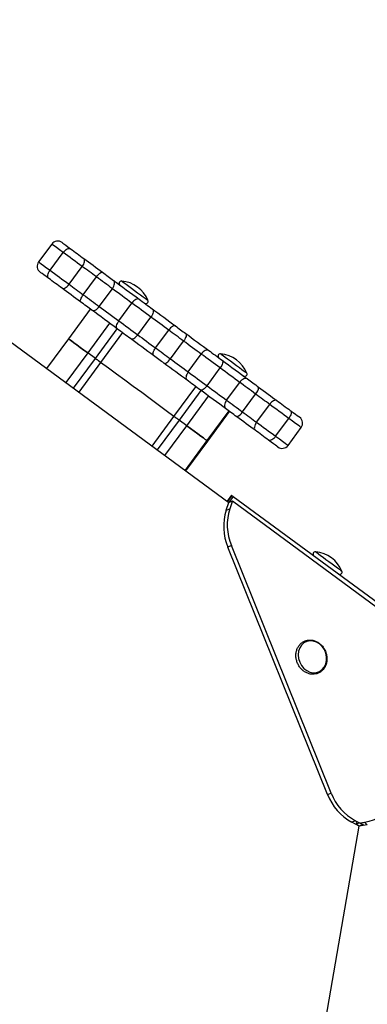
# Model space of a CAD drawing. Units: millimetres. Extents: x -4892 to 5133, y -3746 to 3985.
# Drawn here: x -782 to -640, y 1372 to 1773 of the extents above; entities that cross this region are included whole.
import ezdxf

# ---------------------------------------------------------------- set-up
doc = ezdxf.new("R2010")
doc.units = ezdxf.units.MM

msp = doc.modelspace()

# ---------------------------------------------------------------- linework, layer by layer
at = {"color": 7, "linetype": 'Continuous', "lineweight": 25}
for p, q in [((-963.75, 1773.08), (-696.64, 1576.64)), ((-768.69, 1681.76), (-774.03, 1674.51)), ((-769.37, 1671.09), (-764.04, 1678.34)), ((-761.63, 1665.4), (-756.3, 1672.65)), ((-755.85, 1661.14), (-750.52, 1668.39)), ((-749.34, 1656.35), (-744, 1663.61)), ((-753, 1655.32), (-761.88, 1643.24)), ((-741.36, 1650.49), (-736.03, 1657.74)), ((-733.65, 1644.82), (-728.31, 1652.07)), ((-745.13, 1649.54), (-754.02, 1637.46)), ((-750.93, 1635.18), (-742.05, 1647.27)), ((-761.88, 1643.24), (-770.77, 1631.16)), ((-739.93, 1645.71), (-748.82, 1633.63)), ((-726.41, 1639.5), (-721.08, 1646.75)), ((-720.36, 1635.05), (-715.03, 1642.3)), ((-754.02, 1637.46), (-762.91, 1625.37)), ((-759.82, 1623.1), (-750.93, 1635.18)), ((-750.93, 1635.18), (-754.02, 1637.46)), ((-713.16, 1629.75), (-707.83, 1637)), ((-748.82, 1633.63), (-757.71, 1621.55)), ((-705.46, 1624.08), (-700.13, 1631.33)), ((-718.93, 1611.65), (-710.04, 1623.73)), ((-697.51, 1618.24), (-692.18, 1625.49)), ((-707.95, 1622.2), (-716.84, 1610.11)), ((-713.75, 1607.84), (-704.87, 1619.92)), ((-691.05, 1613.49), (-685.72, 1620.74)), ((-685.3, 1609.26), (-679.97, 1616.51)), ((-727.82, 1599.57), (-718.93, 1611.65)), ((-696.62, 1613.86), (-705.51, 1601.78)), ((-705.22, 1601.56), (-696.33, 1613.65)), ((-705.22, 1601.57), (-696.33, 1613.65)), ((-716.84, 1610.11), (-725.73, 1598.03)), ((-722.64, 1595.76), (-713.75, 1607.84)), ((-713.75, 1607.84), (-716.84, 1610.11)), ((-677.55, 1603.56), (-672.22, 1610.81)), ((-672.49, 1599.84), (-667.16, 1607.09)), ((-705.51, 1601.78), (-714.39, 1589.69)), ((-714.11, 1589.48), (-705.22, 1601.57)), ((-714.1, 1589.48), (-705.22, 1601.56)), ((-705.22, 1601.57), (-705.51, 1601.78)), ((-705.22, 1601.57), (-705.22, 1601.56)), ((-695.52, 1579.53), (-697.3, 1577.12)), ((-695.32, 1579.39), (-697.1, 1576.97)), ((-694.86, 1579.05), (-696.64, 1576.64)), ((-695.32, 1579.39), (-694.86, 1579.05)), ((-694.86, 1579.05), (-628.83, 1530.49)), ((-697.7, 1573.45), (-696.64, 1576.64)), ((-696.64, 1576.64), (-695.18, 1577.23)), ((-695.18, 1577.23), (-696.24, 1574.04)), ((-695.18, 1577.23), (-629.15, 1528.66)), ((-697.7, 1573.45), (-696.24, 1574.04)), ((-695.58, 1559.06), (-697.04, 1558.47)), ((-654.98, 1458.33), (-695.58, 1559.06)), ((-656.45, 1457.74), (-697.04, 1558.47)), ((-656.45, 1457.74), (-654.98, 1458.33)), ((-645.07, 1447.08), (-646.54, 1446.49)), ((-645.07, 1447.08), (-642.1, 1445.52)), ((-699.81, 1118.17), (-643.56, 1444.93)), ((-643.56, 1444.93), (-646.54, 1446.49)), ((-644.74, 1445.98), (-641.42, 1446.45)), ((-644.68, 1446.33), (-644.74, 1445.98)), ((-643.56, 1444.93), (-644.74, 1445.98)), ((-642.1, 1445.52), (-643.56, 1444.93)), ((-640.24, 1445.41), (-643.56, 1444.93)), ((-642.04, 1445.88), (-642.1, 1445.52)), ((-640.24, 1445.41), (-641.42, 1446.45))]:
    msp.add_line(p, q, dxfattribs=at)
at = {"color": 8, "linetype": 'Continuous', "lineweight": 25, "flags": 128}
for points in [[(-764.04, 1678.34), (-765.5, 1679.41), (-766.72, 1680.31), (-767.68, 1681.02), (-768.33, 1681.5), (-768.66, 1681.74), (-768.69, 1681.76)], [(-774.03, 1674.51), (-773.99, 1674.49), (-773.66, 1674.25), (-773.01, 1673.77), (-772.06, 1673.06), (-770.83, 1672.16), (-769.37, 1671.09)], [(-740.21, 1666.73), (-740.15, 1666.69), (-739.82, 1666.45), (-739.23, 1666.01), (-738.4, 1665.4), (-737.38, 1664.65), (-736.22, 1663.8), (-734.99, 1662.89)], [(-734.99, 1662.89), (-733.76, 1661.98), (-732.58, 1661.12), (-731.53, 1660.34), (-730.65, 1659.7), (-730.01, 1659.23), (-729.62, 1658.94), (-729.52, 1658.87)], [(-699.94, 1637.12), (-699.88, 1637.07), (-699.56, 1636.83), (-698.96, 1636.39), (-698.13, 1635.78), (-697.11, 1635.03), (-695.95, 1634.18), (-694.72, 1633.28)], [(-694.72, 1633.28), (-693.49, 1632.37), (-692.31, 1631.5), (-691.26, 1630.73), (-690.38, 1630.09), (-689.74, 1629.61), (-689.35, 1629.33), (-689.25, 1629.25)], [(-667.16, 1607.09), (-667.25, 1607.16), (-667.66, 1607.46), (-668.39, 1608), (-669.42, 1608.75), (-670.71, 1609.7), (-672.22, 1610.81)], [(-677.55, 1603.56), (-676.05, 1602.45), (-674.76, 1601.5), (-673.73, 1600.75), (-672.99, 1600.21), (-672.58, 1599.91), (-672.49, 1599.84)], [(-661.26, 1556.53), (-661.16, 1556.46), (-660.79, 1556.19), (-660.16, 1555.72), (-659.29, 1555.08), (-658.25, 1554.31), (-657.08, 1553.45), (-655.84, 1552.54), (-654.61, 1551.64), (-653.45, 1550.78), (-652.42, 1550.03), (-651.58, 1549.41), (-650.97, 1548.96), (-650.63, 1548.71), (-650.56, 1548.66)]]:
    msp.add_lwpolyline(points, dxfattribs=at)
at = {"color": 7, "linetype": 'Continuous', "lineweight": 25, "flags": 128}
for points in [[(-764.5, 1682.4), (-764.47, 1682.38), (-764.23, 1682.2), (-763.74, 1681.84), (-763.02, 1681.31), (-762.09, 1680.63), (-761, 1679.83)], [(-764.04, 1678.34), (-763.67, 1678.79), (-763.26, 1679.19), (-762.84, 1679.53), (-762.41, 1679.78), (-762, 1679.94), (-761.62, 1680), (-761.28, 1679.96), (-761, 1679.83)], [(-761, 1679.83), (-760.37, 1679.37), (-759.71, 1678.88), (-759.03, 1678.38), (-758.33, 1677.86), (-757.62, 1677.35), (-756.93, 1676.83), (-756.25, 1676.33), (-755.6, 1675.86)], [(-756.3, 1672.65), (-757.23, 1673.33), (-758.2, 1674.05), (-759.2, 1674.78), (-760.21, 1675.53), (-761.22, 1676.27), (-762.2, 1676.99), (-763.15, 1677.68), (-764.04, 1678.34)], [(-756.3, 1672.65), (-755.97, 1673.13), (-755.7, 1673.63), (-755.49, 1674.12), (-755.36, 1674.59), (-755.3, 1675.01), (-755.32, 1675.37), (-755.42, 1675.65), (-755.6, 1675.86)], [(-755.6, 1675.86), (-754.71, 1675.21), (-753.8, 1674.53), (-752.85, 1673.84), (-751.9, 1673.13), (-750.93, 1672.42), (-749.96, 1671.71), (-749.01, 1671.01), (-748.06, 1670.32)], [(-769.88, 1667.74), (-770.1, 1667.97), (-770.23, 1668.28), (-770.29, 1668.67), (-770.26, 1669.11), (-770.15, 1669.59), (-769.96, 1670.09), (-769.7, 1670.6), (-769.37, 1671.09)], [(-769.37, 1671.09), (-768.48, 1670.43), (-767.53, 1669.74), (-766.55, 1669.02), (-765.55, 1668.28), (-764.54, 1667.53), (-763.54, 1666.8), (-762.56, 1666.08), (-761.63, 1665.4)], [(-750.52, 1668.39), (-751.24, 1668.92), (-751.97, 1669.47), (-752.71, 1670.01), (-753.46, 1670.56), (-754.19, 1671.1), (-754.91, 1671.63), (-755.62, 1672.15), (-756.3, 1672.65)], [(-769.88, 1667.74), (-770.98, 1668.55), (-771.9, 1669.23), (-772.62, 1669.76), (-773.11, 1670.12), (-773.36, 1670.3), (-773.39, 1670.32)], [(-764.49, 1663.77), (-765.14, 1664.25), (-765.81, 1664.75), (-766.51, 1665.26), (-767.22, 1665.78), (-767.92, 1666.3), (-768.6, 1666.8), (-769.26, 1667.28), (-769.88, 1667.74)], [(-750.52, 1668.39), (-750.16, 1668.86), (-749.78, 1669.28), (-749.41, 1669.65), (-749.06, 1669.96), (-748.74, 1670.18), (-748.46, 1670.32), (-748.23, 1670.37), (-748.06, 1670.32)], [(-744, 1663.61), (-744.74, 1664.15), (-745.52, 1664.72), (-746.33, 1665.31), (-747.16, 1665.93), (-748, 1666.55), (-748.85, 1667.17), (-749.69, 1667.79), (-750.52, 1668.39)], [(-748.06, 1670.32), (-747.49, 1669.89), (-746.9, 1669.46), (-746.31, 1669.03), (-745.72, 1668.59), (-745.15, 1668.17), (-744.58, 1667.75), (-744.04, 1667.35), (-743.53, 1666.98)], [(-744, 1663.61), (-743.68, 1664.09), (-743.42, 1664.6), (-743.24, 1665.11), (-743.13, 1665.59), (-743.1, 1666.04), (-743.16, 1666.43), (-743.31, 1666.74), (-743.53, 1666.98)], [(-743.53, 1666.98), (-742.33, 1666.1), (-741.07, 1665.17), (-739.74, 1664.2), (-738.39, 1663.2), (-737.03, 1662.2), (-735.69, 1661.21), (-734.38, 1660.25), (-733.14, 1659.34)], [(-764.49, 1663.77), (-764.24, 1663.66), (-763.94, 1663.65), (-763.59, 1663.74), (-763.2, 1663.92), (-762.8, 1664.19), (-762.39, 1664.53), (-762, 1664.94), (-761.63, 1665.4)], [(-756.95, 1658.23), (-757.89, 1658.92), (-758.85, 1659.63), (-759.82, 1660.34), (-760.78, 1661.05), (-761.74, 1661.75), (-762.68, 1662.45), (-763.6, 1663.12), (-764.49, 1663.77)], [(-761.63, 1665.4), (-760.95, 1664.9), (-760.25, 1664.38), (-759.52, 1663.85), (-758.79, 1663.31), (-758.05, 1662.76), (-757.3, 1662.21), (-756.57, 1661.67), (-755.85, 1661.14)], [(-736.03, 1657.74), (-736.99, 1658.44), (-737.99, 1659.18), (-739.02, 1659.94), (-740.07, 1660.71), (-741.1, 1661.47), (-742.12, 1662.22), (-743.09, 1662.93), (-744, 1663.61)], [(-756.95, 1658.23), (-757.05, 1658.37), (-757.07, 1658.6), (-757.03, 1658.91), (-756.91, 1659.29), (-756.72, 1659.72), (-756.48, 1660.18), (-756.18, 1660.66), (-755.85, 1661.14)], [(-755.85, 1661.14), (-755.02, 1660.54), (-754.18, 1659.92), (-753.34, 1659.3), (-752.49, 1658.68), (-751.66, 1658.06), (-750.85, 1657.47), (-750.07, 1656.9), (-749.34, 1656.35)], [(-733.14, 1659.34), (-733.39, 1659.45), (-733.7, 1659.47), (-734.06, 1659.39), (-734.45, 1659.21), (-734.86, 1658.95), (-735.27, 1658.6), (-735.66, 1658.2), (-736.03, 1657.74)], [(-733.14, 1659.34), (-732.5, 1658.87), (-731.83, 1658.37), (-731.13, 1657.86), (-730.43, 1657.35), (-729.73, 1656.83), (-729.05, 1656.33), (-728.39, 1655.84), (-727.76, 1655.38)], [(-752.41, 1654.89), (-752.93, 1655.27), (-753.47, 1655.67), (-754.03, 1656.08), (-754.61, 1656.51), (-755.2, 1656.94), (-755.79, 1657.38), (-756.38, 1657.81), (-756.95, 1658.23)], [(-752.41, 1654.89), (-752.12, 1654.75), (-751.78, 1654.71), (-751.39, 1654.77), (-750.97, 1654.93), (-750.54, 1655.17), (-750.12, 1655.5), (-749.71, 1655.9), (-749.34, 1656.35)], [(-749.34, 1656.35), (-748.42, 1655.68), (-747.45, 1654.97), (-746.43, 1654.22), (-745.4, 1653.46), (-744.35, 1652.69), (-743.32, 1651.93), (-742.32, 1651.19), (-741.36, 1650.49)], [(-728.31, 1652.07), (-729.21, 1652.73), (-730.16, 1653.42), (-731.15, 1654.15), (-732.15, 1654.89), (-733.15, 1655.63), (-734.15, 1656.36), (-735.11, 1657.07), (-736.03, 1657.74)], [(-727.76, 1655.38), (-727.55, 1655.16), (-727.43, 1654.85), (-727.38, 1654.47), (-727.42, 1654.04), (-727.53, 1653.56), (-727.73, 1653.06), (-727.99, 1652.55), (-728.31, 1652.07)], [(-727.76, 1655.38), (-726.67, 1654.58), (-725.52, 1653.73), (-724.33, 1652.86), (-723.11, 1651.96), (-721.89, 1651.06), (-720.67, 1650.17), (-719.48, 1649.29), (-718.33, 1648.45)], [(-742.03, 1647.25), (-743.27, 1648.17), (-744.58, 1649.13), (-745.92, 1650.12), (-747.28, 1651.12), (-748.63, 1652.11), (-749.95, 1653.08), (-751.22, 1654.02), (-752.41, 1654.89)], [(-721.08, 1646.75), (-721.96, 1647.39), (-722.88, 1648.07), (-723.81, 1648.75), (-724.75, 1649.44), (-725.68, 1650.13), (-726.6, 1650.8), (-727.48, 1651.45), (-728.31, 1652.07)], [(-742.03, 1647.25), (-742.21, 1647.46), (-742.32, 1647.75), (-742.35, 1648.12), (-742.29, 1648.54), (-742.16, 1649.01), (-741.96, 1649.5), (-741.69, 1650), (-741.36, 1650.49)], [(-736.65, 1643.3), (-737.27, 1643.76), (-737.93, 1644.24), (-738.62, 1644.75), (-739.32, 1645.26), (-740.02, 1645.78), (-740.71, 1646.29), (-741.38, 1646.78), (-742.03, 1647.25)], [(-741.36, 1650.49), (-740.44, 1649.82), (-739.48, 1649.11), (-738.49, 1648.38), (-737.48, 1647.64), (-736.48, 1646.9), (-735.49, 1646.17), (-734.55, 1645.48), (-733.65, 1644.82)], [(-718.33, 1648.45), (-718.56, 1648.54), (-718.84, 1648.54), (-719.17, 1648.44), (-719.54, 1648.25), (-719.93, 1647.97), (-720.33, 1647.62), (-720.71, 1647.2), (-721.08, 1646.75)], [(-718.33, 1648.45), (-717.83, 1648.08), (-717.31, 1647.69), (-716.77, 1647.3), (-716.24, 1646.91), (-715.69, 1646.51), (-715.16, 1646.11), (-714.63, 1645.73), (-714.12, 1645.35)], [(-761.88, 1643.24), (-761.77, 1643.15), (-761.34, 1642.84), (-760.63, 1642.32), (-759.66, 1641.6), (-758.46, 1640.72), (-757.09, 1639.71), (-755.59, 1638.61), (-754.02, 1637.46)], [(-754.02, 1637.46), (-755.59, 1638.61), (-757.09, 1639.71), (-758.46, 1640.72), (-759.66, 1641.6), (-760.63, 1642.32), (-761.34, 1642.84), (-761.77, 1643.15), (-761.88, 1643.24)], [(-736.65, 1643.3), (-736.37, 1643.17), (-736.04, 1643.14), (-735.67, 1643.21), (-735.26, 1643.37), (-734.84, 1643.62), (-734.42, 1643.96), (-734.02, 1644.36), (-733.65, 1644.82)], [(-727.22, 1636.37), (-728.37, 1637.21), (-729.56, 1638.09), (-730.78, 1638.98), (-732, 1639.88), (-733.22, 1640.77), (-734.41, 1641.65), (-735.55, 1642.49), (-736.65, 1643.3)], [(-733.65, 1644.82), (-732.81, 1644.2), (-731.93, 1643.55), (-731.01, 1642.88), (-730.08, 1642.19), (-729.14, 1641.5), (-728.21, 1640.82), (-727.29, 1640.14), (-726.41, 1639.5)], [(-715.03, 1642.3), (-715.77, 1642.84), (-716.53, 1643.4), (-717.29, 1643.96), (-718.07, 1644.53), (-718.84, 1645.1), (-719.61, 1645.66), (-720.36, 1646.21), (-721.08, 1646.75)], [(-714.12, 1645.35), (-713.98, 1645.18), (-713.92, 1644.92), (-713.94, 1644.59), (-714.03, 1644.19), (-714.19, 1643.75), (-714.42, 1643.27), (-714.7, 1642.78), (-715.03, 1642.3)], [(-714.12, 1645.35), (-712.95, 1644.49), (-711.75, 1643.61), (-710.53, 1642.71), (-709.3, 1641.81), (-708.1, 1640.92), (-706.92, 1640.06), (-705.79, 1639.23), (-704.73, 1638.44)], [(-727.22, 1636.37), (-727.38, 1636.55), (-727.46, 1636.82), (-727.46, 1637.17), (-727.39, 1637.58), (-727.24, 1638.03), (-727.02, 1638.52), (-726.74, 1639.01), (-726.41, 1639.5)], [(-726.41, 1639.5), (-725.69, 1638.96), (-724.94, 1638.41), (-724.18, 1637.85), (-723.4, 1637.28), (-722.63, 1636.71), (-721.86, 1636.15), (-721.1, 1635.59), (-720.36, 1635.05)], [(-707.83, 1637), (-708.64, 1637.6), (-709.51, 1638.23), (-710.41, 1638.9), (-711.34, 1639.58), (-712.28, 1640.27), (-713.21, 1640.96), (-714.14, 1641.64), (-715.03, 1642.3)], [(-750.93, 1635.18), (-750.66, 1634.98), (-750.39, 1634.79), (-750.12, 1634.59), (-749.85, 1634.39), (-749.59, 1634.19), (-749.33, 1634), (-749.07, 1633.81), (-748.82, 1633.63)], [(-748.82, 1633.63), (-749.07, 1633.81), (-749.33, 1634), (-749.59, 1634.19), (-749.85, 1634.39), (-750.12, 1634.59), (-750.39, 1634.79), (-750.66, 1634.98), (-750.93, 1635.18)], [(-723, 1633.26), (-723.52, 1633.64), (-724.05, 1634.03), (-724.58, 1634.42), (-725.12, 1634.82), (-725.66, 1635.22), (-726.19, 1635.61), (-726.72, 1635.99), (-727.22, 1636.37)], [(-723, 1633.26), (-722.8, 1633.19), (-722.54, 1633.21), (-722.23, 1633.32), (-721.87, 1633.52), (-721.5, 1633.81), (-721.11, 1634.17), (-720.73, 1634.59), (-720.36, 1635.05)], [(-720.36, 1635.05), (-719.47, 1634.39), (-718.54, 1633.71), (-717.61, 1633.02), (-716.67, 1632.33), (-715.74, 1631.65), (-714.84, 1630.98), (-713.97, 1630.35), (-713.16, 1629.75)], [(-704.73, 1638.44), (-705.02, 1638.59), (-705.37, 1638.63), (-705.76, 1638.58), (-706.18, 1638.42), (-706.62, 1638.18), (-707.05, 1637.85), (-707.45, 1637.45), (-707.83, 1637)], [(-700.13, 1631.33), (-701.06, 1632.02), (-702.04, 1632.74), (-703.04, 1633.48), (-704.05, 1634.22), (-705.05, 1634.95), (-706.02, 1635.67), (-706.95, 1636.35), (-707.83, 1637)], [(-704.73, 1638.44), (-704.12, 1637.99), (-703.47, 1637.52), (-702.79, 1637.02), (-702.1, 1636.51), (-701.39, 1635.99), (-700.7, 1635.48), (-700.01, 1634.98), (-699.36, 1634.5)], [(-718.93, 1611.65), (-722.06, 1613.95), (-725.32, 1616.35), (-728.67, 1618.81), (-732.08, 1621.32), (-735.51, 1623.84), (-738.94, 1626.36), (-742.32, 1628.85), (-745.62, 1631.28), (-748.82, 1633.63)], [(-718.93, 1611.65), (-722.06, 1613.95), (-725.32, 1616.35), (-728.67, 1618.81), (-732.08, 1621.32), (-735.51, 1623.84), (-738.94, 1626.36), (-742.32, 1628.85), (-745.62, 1631.28), (-748.82, 1633.63)], [(-713.62, 1626.36), (-714.68, 1627.14), (-715.81, 1627.97), (-716.98, 1628.84), (-718.19, 1629.72), (-719.41, 1630.62), (-720.63, 1631.52), (-721.84, 1632.41), (-723, 1633.26)], [(-699.36, 1634.5), (-699.2, 1634.3), (-699.11, 1634.03), (-699.1, 1633.67), (-699.17, 1633.26), (-699.31, 1632.8), (-699.52, 1632.32), (-699.8, 1631.82), (-700.13, 1631.33)], [(-692.18, 1625.49), (-693.07, 1626.15), (-694.02, 1626.85), (-695.02, 1627.58), (-696.05, 1628.34), (-697.1, 1629.11), (-698.14, 1629.87), (-699.15, 1630.62), (-700.13, 1631.33)], [(-699.36, 1634.5), (-698.09, 1633.56), (-696.77, 1632.59), (-695.42, 1631.6), (-694.06, 1630.6), (-692.71, 1629.61), (-691.41, 1628.65), (-690.17, 1627.74), (-689.01, 1626.88)], [(-713.16, 1629.75), (-713.48, 1629.26), (-713.74, 1628.75), (-713.92, 1628.24), (-714.03, 1627.75), (-714.05, 1627.31), (-713.99, 1626.92), (-713.84, 1626.6), (-713.62, 1626.36)], [(-713.16, 1629.75), (-712.28, 1629.1), (-711.35, 1628.42), (-710.38, 1627.7), (-709.38, 1626.97), (-708.37, 1626.23), (-707.37, 1625.49), (-706.4, 1624.77), (-705.46, 1624.08)], [(-689.01, 1626.88), (-689.31, 1627.04), (-689.68, 1627.09), (-690.08, 1627.04), (-690.51, 1626.9), (-690.96, 1626.66), (-691.39, 1626.34), (-691.81, 1625.94), (-692.18, 1625.49)], [(-689.01, 1626.88), (-688.51, 1626.51), (-687.98, 1626.12), (-687.42, 1625.72), (-686.85, 1625.29), (-686.26, 1624.86), (-685.67, 1624.43), (-685.09, 1624), (-684.5, 1623.57)], [(-708.25, 1622.41), (-708.9, 1622.89), (-709.58, 1623.39), (-710.28, 1623.91), (-710.98, 1624.42), (-711.68, 1624.93), (-712.36, 1625.43), (-713.01, 1625.91), (-713.62, 1626.36)], [(-705.46, 1624.08), (-705.82, 1623.63), (-706.21, 1623.22), (-706.62, 1622.87), (-707.01, 1622.59), (-707.39, 1622.41), (-707.72, 1622.31), (-708.02, 1622.31), (-708.25, 1622.41)], [(-705.46, 1624.08), (-704.48, 1623.37), (-703.47, 1622.62), (-702.43, 1621.86), (-701.39, 1621.09), (-700.36, 1620.33), (-699.36, 1619.6), (-698.4, 1618.89), (-697.51, 1618.24)], [(-685.72, 1620.74), (-686.55, 1621.35), (-687.4, 1621.97), (-688.24, 1622.6), (-689.08, 1623.21), (-689.91, 1623.82), (-690.7, 1624.4), (-691.46, 1624.96), (-692.18, 1625.49)], [(-684.5, 1623.57), (-683.55, 1622.87), (-682.59, 1622.16), (-681.62, 1621.45), (-680.66, 1620.74), (-679.71, 1620.04), (-678.78, 1619.36), (-677.88, 1618.7), (-677.01, 1618.06)], [(-697.9, 1614.8), (-699.06, 1615.65), (-700.3, 1616.57), (-701.6, 1617.52), (-702.94, 1618.51), (-704.3, 1619.51), (-705.66, 1620.51), (-706.98, 1621.48), (-708.25, 1622.41)], [(-679.97, 1616.51), (-680.63, 1617), (-681.33, 1617.51), (-682.04, 1618.03), (-682.77, 1618.57), (-683.51, 1619.11), (-684.25, 1619.66), (-684.99, 1620.2), (-685.72, 1620.74)], [(-697.51, 1618.24), (-697.83, 1617.75), (-698.09, 1617.24), (-698.26, 1616.72), (-698.36, 1616.23), (-698.37, 1615.78), (-698.29, 1615.37), (-698.13, 1615.04), (-697.9, 1614.8)], [(-697.51, 1618.24), (-696.79, 1617.71), (-696.03, 1617.15), (-695.24, 1616.57), (-694.42, 1615.96), (-693.58, 1615.35), (-692.73, 1614.72), (-691.89, 1614.1), (-691.05, 1613.49)], [(-677.01, 1618.06), (-677.28, 1618.18), (-677.6, 1618.21), (-677.97, 1618.13), (-678.37, 1617.96), (-678.78, 1617.71), (-679.2, 1617.37), (-679.6, 1616.96), (-679.97, 1616.51)], [(-672.22, 1610.81), (-673.13, 1611.48), (-674.09, 1612.19), (-675.09, 1612.92), (-676.1, 1613.66), (-677.1, 1614.4), (-678.1, 1615.13), (-679.06, 1615.84), (-679.97, 1616.51)], [(-677.01, 1618.06), (-676.38, 1617.59), (-675.71, 1617.1), (-675.02, 1616.59), (-674.31, 1616.07), (-673.61, 1615.56), (-672.92, 1615.05), (-672.25, 1614.55), (-671.61, 1614.09)], [(-718.93, 1611.65), (-718.69, 1611.47), (-718.43, 1611.28), (-718.18, 1611.09), (-717.92, 1610.9), (-717.65, 1610.71), (-717.38, 1610.51), (-717.11, 1610.31), (-716.84, 1610.11)], [(-716.84, 1610.11), (-717.11, 1610.31), (-717.38, 1610.51), (-717.65, 1610.71), (-717.92, 1610.9), (-718.18, 1611.09), (-718.43, 1611.28), (-718.69, 1611.47), (-718.93, 1611.65)], [(-693.39, 1611.49), (-693.97, 1611.91), (-694.56, 1612.35), (-695.15, 1612.78), (-695.74, 1613.21), (-696.31, 1613.63), (-696.87, 1614.04), (-697.4, 1614.43), (-697.9, 1614.8)], [(-685.9, 1605.98), (-686.76, 1606.61), (-687.67, 1607.28), (-688.6, 1607.96), (-689.55, 1608.66), (-690.51, 1609.37), (-691.48, 1610.08), (-692.44, 1610.79), (-693.39, 1611.49)], [(-691.05, 1613.49), (-690.32, 1612.95), (-689.58, 1612.41), (-688.84, 1611.86), (-688.1, 1611.32), (-687.37, 1610.78), (-686.66, 1610.26), (-685.97, 1609.75), (-685.3, 1609.26)], [(-671.61, 1614.09), (-671.41, 1613.87), (-671.3, 1613.57), (-671.26, 1613.2), (-671.3, 1612.77), (-671.43, 1612.3), (-671.63, 1611.8), (-671.89, 1611.3), (-672.22, 1610.81)], [(-671.61, 1614.09), (-670.47, 1613.25), (-669.5, 1612.54), (-668.73, 1611.97), (-668.18, 1611.56), (-667.87, 1611.33), (-667.8, 1611.29)], [(-713.75, 1607.84), (-712.18, 1606.68), (-710.66, 1605.56), (-709.25, 1604.53), (-708, 1603.61), (-706.97, 1602.85), (-706.19, 1602.28), (-705.7, 1601.92), (-705.51, 1601.78)], [(-705.51, 1601.78), (-705.7, 1601.92), (-706.19, 1602.28), (-706.97, 1602.85), (-708, 1603.61), (-709.25, 1604.53), (-710.66, 1605.56), (-712.18, 1606.68), (-713.75, 1607.84)], [(-685.3, 1609.26), (-685.62, 1608.77), (-685.89, 1608.27), (-686.09, 1607.77), (-686.21, 1607.3), (-686.25, 1606.86), (-686.21, 1606.49), (-686.09, 1606.19), (-685.9, 1605.98)], [(-685.3, 1609.26), (-684.39, 1608.59), (-683.43, 1607.88), (-682.44, 1607.15), (-681.43, 1606.41), (-680.42, 1605.67), (-679.43, 1604.94), (-678.46, 1604.23), (-677.55, 1603.56)], [(-680.5, 1602), (-681.13, 1602.47), (-681.8, 1602.96), (-682.5, 1603.47), (-683.2, 1603.99), (-683.9, 1604.51), (-684.59, 1605.02), (-685.26, 1605.51), (-685.9, 1605.98)], [(-677.55, 1603.56), (-677.92, 1603.1), (-678.32, 1602.7), (-678.73, 1602.36), (-679.15, 1602.1), (-679.55, 1601.93), (-679.91, 1601.86), (-680.23, 1601.88), (-680.5, 1602)], [(-676.69, 1599.2), (-676.76, 1599.25), (-677.06, 1599.48), (-677.62, 1599.88), (-678.39, 1600.45), (-679.36, 1601.17), (-680.5, 1602)], [(-695.52, 1579.53), (-695.49, 1579.51), (-695.32, 1579.39)], [(-662.22, 1520.22), (-663.56, 1520.31), (-664.85, 1520.05), (-666.02, 1519.45), (-667.01, 1518.55), (-667.75, 1517.39), (-668.22, 1516.04), (-668.38, 1514.57), (-668.23, 1513.06), (-667.77, 1511.59), (-667.04, 1510.24), (-666.07, 1509.08), (-664.9, 1508.18), (-663.62, 1507.58), (-662.27, 1507.32), (-660.95, 1507.4), (-659.71, 1507.84), (-658.63, 1508.59), (-657.76, 1509.63), (-657.15, 1510.89), (-656.83, 1512.31), (-656.82, 1513.81), (-657.13, 1515.31), (-657.73, 1516.73), (-658.59, 1517.99), (-659.66, 1519.03), (-660.9, 1519.79), (-662.22, 1520.22)]]:
    msp.add_lwpolyline(points, dxfattribs=at)
at = {"color": 7, "linetype": 'Continuous', "lineweight": 25}
for centre, radius, start, end in [((-766.28, 1679.99), 3, 53.6674, 143.6674), ((-771.61, 1672.74), 3, 143.6674, 233.6674), ((-740.3, 1665.79), 0.95, 84.5714, 233.6674), ((-741.44, 1653.87), 12.92, 22.7633, 84.5714), ((-730.39, 1658.5), 0.95, 233.6674, 22.7633), ((-700.03, 1636.17), 0.95, 84.5714, 233.6674), ((-701.17, 1624.25), 12.92, 22.7633, 84.5714), ((-690.13, 1628.88), 0.95, 233.6674, 22.7633), ((-688.32, 1623.53), 3.81, 312.9487, 0.5777), ((-694.49, 1615.14), 3.81, 286.7562, 334.3875), ((-669.58, 1608.87), 3, 323.6674, 53.6674), ((-674.91, 1601.62), 3, 233.6674, 323.6674), ((-676.83, 1566.87), 21.88, 162.5045, 202.5753), ((-675.37, 1567.46), 21.88, 162.5045, 202.5753), ((-661.35, 1555.58), 0.95, 84.5714, 233.6674), ((-662.48, 1543.66), 12.92, 22.7633, 84.5714), ((-651.44, 1548.29), 0.95, 233.6674, 22.7633), ((-636.06, 1465.7), 21.88, 201.3245, 241.3951), ((-634.6, 1466.29), 21.88, 201.3246, 241.3951), ((-644.87, 1468.06), 21.88, 279.0695, 319.1403)]:
    msp.add_arc(centre, radius, start, end, dxfattribs=at)
msp.add_open_spline([(-662.46, 1520.52), (-662.71, 1520.56), (-663.41, 1520.67), (-664.56, 1520.6), (-665.83, 1520.22), (-666.96, 1519.54), (-667.91, 1518.6), (-668.64, 1517.46), (-669.13, 1516.14), (-669.34, 1514.71), (-669.27, 1513.23), (-668.92, 1511.77), (-668.31, 1510.38), (-667.45, 1509.14), (-666.39, 1508.1), (-665.17, 1507.31), (-663.85, 1506.81), (-662.49, 1506.62), (-661.15, 1506.75), (-659.91, 1507.2), (-658.8, 1507.93), (-657.89, 1508.91), (-657.21, 1510.09), (-656.77, 1511.44), (-656.62, 1512.88), (-656.74, 1514.36), (-657.14, 1515.82), (-657.8, 1517.18), (-658.7, 1518.38), (-659.8, 1519.38), (-661.01, 1520.1), (-661.93, 1520.41), (-662.41, 1520.51), (-662.46, 1520.52)], degree=3, knots=[0, 0, 0, 0, 0.019006, 0.052591, 0.086004, 0.11922, 0.152374, 0.185626, 0.219087, 0.252782, 0.286665, 0.320678, 0.35478, 0.388947, 0.423151, 0.457351, 0.491467, 0.525391, 0.559038, 0.592404, 0.625601, 0.65876, 0.692046, 0.725554, 0.759289, 0.793201, 0.827234, 0.861351, 0.895526, 0.929734, 0.963925, 0.995862, 1, 1, 1, 1], dxfattribs=at)

doc.saveas('drawing.dxf')
